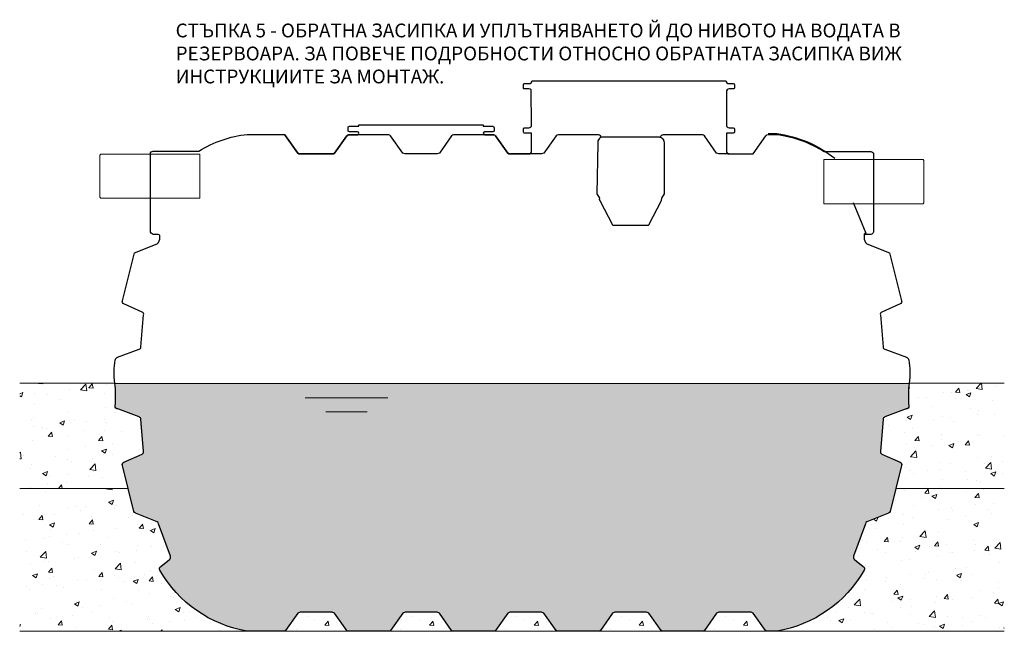
# Model space of a CAD drawing. Units: inches. Extents: x 16783 to 48068, y -1035 to 11604.
# Drawn here: x 44502 to 48068, y 3965 to 6181 of the extents above; entities that cross this region are included whole.
import ezdxf

# ---------------------------------------------------------------- set-up
doc = ezdxf.new("R2010")
doc.units = ezdxf.units.IN
doc.header["$MEASUREMENT"] = 0
for name, color, linetype, lineweight in [('Beton_nasip', 253, 'Continuous', 5), ('pipe', 30, 'Continuous', 5), ('WODNO NIWO', 4, 'Continuous', 5)]:
    doc.layers.add(name, color=color, linetype=linetype, lineweight=lineweight)
doc.layers.add('rezervoar', color=5, linetype='Continuous')
doc.styles.get("Standard").update_dxf_attribs({"font": 'arial.ttf'})
pattern_1 = [(49.99999999999999, (-1517.64258371474, -2312.289590582801), (182.184668996004, -15.93908553890309), [19.05, -209.55]), (355, (-1517.64258371474, -2312.289590582801), (-35.24342142496934, 191.0568452390351), [15.24, -167.64058417]), (100.4514447, (-1502.460576714744, -2313.617844082801), (146.9412470903533, 175.1177519121951), [16.19000879999999, -178.0902445999999]), (46.18420000000002, (-1517.64258371474, -2261.489590582802), (271.0790408921299, -42.04232793272715), [28.5749999999999, -314.3249999999983]), (96.63555760999992, (-1495.052683714748, -2264.993090582801), (237.404134051503, 247.4261245977215), [24.28502314, -267.13560816]), (351.1841511700001, (-1517.64258371474, -2261.489590582802), (237.404134064977, 247.4261245855326), [22.85996707, -251.45973192]), (21, (-1492.242583714746, -2274.189590582802), (151.6143912691325, -102.2651981870876), [19.05, -209.55]), (326.0000000000001, (-1492.242583714746, -2274.189590582802), (61.80202834764707, 184.1879661223193), [15.24, -167.64]), (71.45144499999999, (-1479.608051114745, -2282.7116904828), (213.4164192787161, 81.92276888590524), [16.1900088, -178.0899376]), (37.50000000000001, (-1517.64258371474, -2312.289590582801), (3.088603250591817, 84.55503887315311), [0, -165.608, 0, -170.18, 0, -168.275]), (7.499999999999999, (-1517.64258371474, -2312.289590582801), (66.81966251030575, 100.1805748181195), [0, -97.02799999999999, 0, -161.798, 0, -64.135]), (327.5, (-1574.284583714732, -2312.289590582801), (135.5905951668714, -5.728743992673444), [0, -63.5, 0, -198.12, 0, -262.89]), (317.5, (-1599.684583714756, -2312.289590582801), (148.129181386018, 25.42649103333303), [0, -82.55, 0, -131.572, 0, -186.69])]

msp = doc.modelspace()

# ---------------------------------------------------------------- hatches: boundary and pattern name
at = {"layer": 'Beton_nasip'}
h = msp.add_hatch(dxfattribs=at)
h.set_pattern_fill('AR-CONC')
h.set_pattern_definition([(49.99999999999999, (-6625.198973397695, -2312.289590582801), (182.184668996004, -15.93908553890309), [19.05, -209.55]), (355, (-6625.198973397695, -2312.289590582801), (-35.24342142496934, 191.0568452390351), [15.24, -167.64058417]), (100.4514447, (-6610.016966397699, -2313.617844082801), (146.9412470903533, 175.1177519121951), [16.19000879999999, -178.0902445999999]), (46.18420000000002, (-6625.198973397695, -2261.489590582802), (271.0790408921299, -42.04232793272715), [28.57499999999989, -314.3249999999983]), (96.63555760999992, (-6602.609073397703, -2264.993090582801), (237.404134051503, 247.4261245977215), [24.28502314, -267.13560816]), (351.1841511700001, (-6625.198973397695, -2261.489590582802), (237.404134064977, 247.4261245855326), [22.85996707, -251.45973192]), (21, (-6599.798973397701, -2274.189590582802), (151.6143912691325, -102.2651981870876), [19.05, -209.55]), (326.0000000000001, (-6599.798973397701, -2274.189590582802), (61.80202834764707, 184.1879661223193), [15.24, -167.64]), (71.45144499999999, (-6587.1644407977, -2282.7116904828), (213.4164192787161, 81.92276888590524), [16.1900088, -178.0899376]), (37.50000000000001, (-6625.198973397695, -2312.289590582801), (3.088603250591817, 84.55503887315311), [0, -165.608, 0, -170.18, 0, -168.275]), (7.499999999999999, (-6625.198973397695, -2312.289590582801), (66.81966251030575, 100.1805748181195), [0, -97.02799999999999, 0, -161.798, 0, -64.135]), (327.5, (-6681.840973397688, -2312.289590582801), (135.5905951668714, -5.728743992673444), [0, -63.5, 0, -198.12, 0, -262.89]), (317.5, (-6707.240973397682, -2312.289590582801), (148.129181386018, 25.42649103333303), [0, -82.55, 0, -131.572, 0, -186.69])])
edge = h.paths.add_edge_path()
edge.add_line((44894.01582456194, 4482.564799155516), (44873.5426671461, 4566.095281412123))
edge.add_arc((44882.12557708766, 4569.202280752139), 9.127967351140759, 113.7026459509787, 199.9001730217325, ccw=False)
edge.add_line((44878.4562249259, 4577.560249564991), (44945.60818124985, 4607.04159624378))
edge.add_arc((44940.01382931983, 4615.980719433534), 10.54536376415758, 302.039477687563, 364.8304199583221)
edge.add_line((44950.52173902965, 4616.868711803381), (44940.69462347004, 4733.156245925315))
edge.add_arc((44930.43543636744, 4731.66409187562), 10.36713285891294, 8.275393238810237, 69.04422326937402)
edge.add_line((44934.14321309698, 4741.345508891649), (44857.16414121346, 4770.826855570438))
edge.add_arc((44856.27601206006, 4779.765841976652), 8.982997905129823, 174.3260234521728, 275.6739765478428, ccw=False)
edge.add_arc((44496.12274463591, 4815.548715106939), 352.9435002208694, 354.3260234521828, 367.9205819759684)
edge.add_line((44845.6991730606, 4864.184453386635), (44501.53151509733, 4864.184453386635))
edge.add_line((44501.5315150973, 4864.184453386635), (44501.5315150973, 4482.56479915552))
edge.add_line((44501.5315150973, 4482.56479915552), (44894.01582456194, 4482.564799155516))
h = msp.add_hatch(dxfattribs=at)
h.set_pattern_fill('AR-CONC')
h.set_pattern_definition(pattern_1)
edge = h.paths.add_edge_path()
edge.add_line((47675.08952792865, 4482.56479915552), (48067.57383739328, 4482.56479915552))
edge.add_line((48067.57383739325, 4482.56479915552), (48067.57383739325, 4864.184453386635))
edge.add_line((48067.57383739325, 4864.184453386635), (47723.40617942999, 4864.184453386635))
edge.add_arc((48072.98260785468, 4815.548715106939), 352.9435002208693, 172.0794180240316, 185.6739765478172)
edge.add_arc((47712.82934043053, 4779.765841976652), 8.982997905126838, -95.67397654784281, 5.673976547827181, ccw=False)
edge.add_line((47711.94121127712, 4770.826855570438), (47634.96213939361, 4741.345508891634))
edge.add_arc((47638.66991612312, 4731.664091875613), 10.36713285890137, 110.9557767305653, 171.7246067611384)
edge.add_line((47628.41072902054, 4733.156245925315), (47618.58361346094, 4616.868711803381))
edge.add_arc((47629.09152317076, 4615.980719433537), 10.54536376416135, 175.1695800417108, 237.9605223124527)
edge.add_line((47623.49717124074, 4607.04159624378), (47690.64912756468, 4577.560249564976))
edge.add_arc((47686.97977540293, 4569.202280752124), 9.127967351139617, -19.900173021732485, 66.2973540490213, ccw=False)
edge.add_line((47695.56268534448, 4566.095281412108), (47675.08952792865, 4482.56479915552))
h = msp.add_hatch(dxfattribs=at)
h.set_pattern_fill('AR-CONC')
h.set_pattern_definition(pattern_1)
edge = h.paths.add_edge_path()
edge.add_line((44894.01582456194, 4482.56479915552), (44914.48898197777, 4399.034316898917))
edge.add_arc((44923.16747364079, 4401.16139818888), 8.935361904204127, 193.7715997171424, 256.2284002829764)
edge.add_line((44921.04039235084, 4392.482906525864), (44999.65731682765, 4361.363707253793))
edge.add_arc((44996.77590948762, 4354.084362394839), 7.828880496897289, 5.335105740601421, 68.40468955096452, ccw=False)
edge.add_line((45004.57087460742, 4354.812296880726), (45047.15504203236, 4236.886910165525))
edge.add_arc((45037.56908268284, 4233.425313733744), 10.1918235123902, -51.746006171174486, 19.8552143693243, ccw=False)
edge.add_line((45043.87933684583, 4225.421942012657), (45012.14594285129, 4200.035226817035))
edge.add_arc((45018.96037642728, 4191.517184847064), 10.90841619868624, 128.65980825412, 209.6941692934797)
edge.add_arc((45399.48577944125, 4407.158980529726), 448.2880369898102, 209.5437569583797, 260.5120605764673)
edge.add_line((45325.58998288767, 3965.003379683272), (44501.5315150973, 3965.003379683269))
edge.add_line((44501.5315150973, 3965.003379683269), (44501.5315150973, 4482.56479915552))
edge.add_line((44501.5315150973, 4482.56479915552), (44894.01582456194, 4482.56479915552))
h = msp.add_hatch(dxfattribs=at)
h.set_pattern_fill('AR-CONC')
h.set_pattern_definition(pattern_1)
edge = h.paths.add_edge_path()
edge.add_line((47675.08952792865, 4482.56479915552), (47654.61637051281, 4399.034316898917))
edge.add_arc((47645.9378788498, 4401.16139818888), 8.935361904204127, 283.7715997170236, 346.2284002828576, ccw=False)
edge.add_line((47648.06496013975, 4392.482906525864), (47569.44803566294, 4361.363707253793))
edge.add_arc((47572.32944300296, 4354.084362394839), 7.828880496897289, 111.5953104490355, 174.6648942593986)
edge.add_line((47564.53447788313, 4354.812296880726), (47521.9503104582, 4236.886910165525))
edge.add_arc((47531.53626980778, 4233.425313733744), 10.1918235123902, 160.1447856306758, 231.7460061711745)
edge.add_line((47525.22601564476, 4225.421942012657), (47556.9594096393, 4200.035226817035))
edge.add_arc((47550.14497606331, 4191.517184847064), 10.90841619868624, -29.694169293479717, 51.34019174588008, ccw=False)
edge.add_arc((47169.61957304933, 4407.158980529726), 448.2880369898102, 279.48793942353274, 330.4562430416203, ccw=False)
edge.add_line((47243.51536960289, 3965.003379683272), (48067.57383739325, 3965.003379683269))
edge.add_line((48067.57383739325, 3965.003379683269), (48067.57383739325, 4482.56479915552))
edge.add_line((48067.57383739325, 4482.56479915552), (47675.08952792862, 4482.56479915552))
at = {"layer": 'Beton_nasip', "transparency": 33554687}
h = msp.add_hatch(dxfattribs=at)
h.set_pattern_fill('AR-CONC')
h.set_pattern_definition([(49.99999999999999, (-7005.180775035551, -2312.289590582801), (182.184668996004, -15.93908553890309), [19.05, -209.55]), (355, (-7005.180775035551, -2312.289590582801), (-35.24342142496934, 191.0568452390351), [15.24, -167.64058417]), (100.4514447, (-6989.998768035555, -2313.617844082801), (146.9412470903533, 175.1177519121951), [16.19000879999999, -178.0902445999999]), (46.18420000000002, (-7005.180775035551, -2261.489590582802), (271.0790408921299, -42.04232793272715), [28.57499999999989, -314.3249999999982]), (96.63555760999992, (-6982.590875035559, -2264.993090582801), (237.404134051503, 247.4261245977215), [24.28502314, -267.13560816]), (351.1841511700001, (-7005.180775035551, -2261.489590582802), (237.404134064977, 247.4261245855326), [22.85996707, -251.45973192]), (21, (-6979.780775035557, -2274.189590582802), (151.6143912691325, -102.2651981870876), [19.05, -209.55]), (326.0000000000001, (-6979.780775035557, -2274.189590582802), (61.80202834764707, 184.1879661223193), [15.24, -167.64]), (71.45144499999999, (-6967.146242435556, -2282.7116904828), (213.4164192787161, 81.92276888590524), [16.1900088, -178.0899376]), (37.50000000000001, (-7005.180775035551, -2312.289590582801), (3.088603250591817, 84.55503887315311), [0, -165.608, 0, -170.18, 0, -168.275]), (7.499999999999999, (-7005.180775035551, -2312.289590582801), (66.81966251030575, 100.1805748181195), [0, -97.02799999999999, 0, -161.798, 0, -64.135]), (327.5, (-7061.822775035544, -2312.289590582801), (135.5905951668714, -5.728743992673444), [0, -63.5, 0, -198.12, 0, -262.89]), (317.5, (-7087.222775035538, -2312.289590582801), (148.129181386018, 25.42649103333303), [0, -82.55, 0, -131.572, 0, -186.69])])
edge = h.paths.add_edge_path()
edge.add_arc((45692.46896377942, 3973.192642649603), 8.189262966333445, 216.8698976458389, 270, ccw=False)
edge.add_line((45685.91755340635, 3968.279084869802), (45641.69553338815, 4030.517483413943))
edge.add_line((45641.69553338815, 4030.517483413943), (45633.50627042181, 4033.793188600477))
edge.add_line((45633.50627042181, 4033.793188600477), (45517.2187362999, 4033.793188600477))
edge.add_line((45517.2187362999, 4033.793188600477), (45509.02947333356, 4030.517483413943))
edge.add_line((45509.02947333356, 4030.517483413943), (45464.80745331536, 3968.279084869802))
edge.add_arc((45458.45659632105, 3972.791535892069), 7.790738013205978, 268.5248981991465, 324.6052041550095, ccw=False)
edge.add_line((45458.25604294229, 3965.003379683269), (45692.46896377942, 3965.003379683269))
h = msp.add_hatch(dxfattribs=at)
h.set_pattern_fill('AR-CONC')
h.set_pattern_definition([(49.99999999999999, (-6625.198973397695, -2312.289590582801), (182.184668996004, -15.93908553890309), [19.05, -209.55]), (355, (-6625.198973397695, -2312.289590582801), (-35.24342142496934, 191.0568452390351), [15.24, -167.64058417]), (100.4514447, (-6610.016966397699, -2313.617844082801), (146.9412470903533, 175.1177519121951), [16.19000879999999, -178.0902445999999]), (46.18420000000002, (-6625.198973397695, -2261.489590582802), (271.0790408921299, -42.04232793272715), [28.57499999999989, -314.3249999999982]), (96.63555760999992, (-6602.609073397703, -2264.993090582801), (237.404134051503, 247.4261245977215), [24.28502314, -267.13560816]), (351.1841511700001, (-6625.198973397695, -2261.489590582802), (237.404134064977, 247.4261245855326), [22.85996707, -251.45973192]), (21, (-6599.798973397701, -2274.189590582802), (151.6143912691325, -102.2651981870876), [19.05, -209.55]), (326.0000000000001, (-6599.798973397701, -2274.189590582802), (61.80202834764707, 184.1879661223193), [15.24, -167.64]), (71.45144499999999, (-6587.1644407977, -2282.7116904828), (213.4164192787161, 81.92276888590524), [16.1900088, -178.0899376]), (37.50000000000001, (-6625.198973397695, -2312.289590582801), (3.088603250591817, 84.55503887315311), [0, -165.608, 0, -170.18, 0, -168.275]), (7.499999999999999, (-6625.198973397695, -2312.289590582801), (66.81966251030575, 100.1805748181195), [0, -97.02799999999999, 0, -161.798, 0, -64.135]), (327.5, (-6681.840973397688, -2312.289590582801), (135.5905951668714, -5.728743992673444), [0, -63.5, 0, -198.12, 0, -262.89]), (317.5, (-6707.240973397682, -2312.289590582801), (148.129181386018, 25.42649103333303), [0, -82.55, 0, -131.572, 0, -186.69])])
edge = h.paths.add_edge_path()
edge.add_arc((46072.45076541728, 3973.192642649603), 8.189262966333445, 216.8698976458389, 270, ccw=False)
edge.add_line((46065.89935504421, 3968.279084869802), (46021.677335026, 4030.517483413943))
edge.add_line((46021.677335026, 4030.517483413943), (46013.48807205967, 4033.793188600477))
edge.add_line((46013.48807205967, 4033.793188600477), (45897.20053793775, 4033.793188600477))
edge.add_line((45897.20053793775, 4033.793188600477), (45889.01127497142, 4030.517483413943))
edge.add_line((45889.01127497142, 4030.517483413943), (45844.78925495321, 3968.279084869802))
edge.add_arc((45838.4383979589, 3972.791535892069), 7.790738013205978, 268.5248981991465, 324.6052041550095, ccw=False)
edge.add_line((45838.23784458014, 3965.003379683269), (46072.45076541728, 3965.003379683269))
h = msp.add_hatch(dxfattribs=at)
h.set_pattern_fill('AR-CONC')
h.set_pattern_definition([(49.99999999999999, (-6246.036098056473, -2312.289590582801), (182.184668996004, -15.93908553890309), [19.05, -209.55]), (355, (-6246.036098056473, -2312.289590582801), (-35.24342142496934, 191.0568452390351), [15.24, -167.64058417]), (100.4514447, (-6230.854091056477, -2313.617844082801), (146.9412470903533, 175.1177519121951), [16.19000879999999, -178.0902445999999]), (46.18420000000002, (-6246.036098056473, -2261.489590582802), (271.0790408921299, -42.04232793272715), [28.57499999999989, -314.3249999999982]), (96.63555760999992, (-6223.446198056481, -2264.993090582801), (237.404134051503, 247.4261245977215), [24.28502314, -267.13560816]), (351.1841511700001, (-6246.036098056473, -2261.489590582802), (237.404134064977, 247.4261245855326), [22.85996707, -251.45973192]), (21, (-6220.636098056479, -2274.189590582802), (151.6143912691325, -102.2651981870876), [19.05, -209.55]), (326.0000000000001, (-6220.636098056479, -2274.189590582802), (61.80202834764707, 184.1879661223193), [15.24, -167.64]), (71.45144499999999, (-6208.001565456478, -2282.7116904828), (213.4164192787161, 81.92276888590524), [16.1900088, -178.0899376]), (37.50000000000001, (-6246.036098056473, -2312.289590582801), (3.088603250591817, 84.55503887315311), [0, -165.608, 0, -170.18, 0, -168.275]), (7.499999999999999, (-6246.036098056473, -2312.289590582801), (66.81966251030575, 100.1805748181195), [0, -97.02799999999999, 0, -161.798, 0, -64.135]), (327.5, (-6302.678098056465, -2312.289590582801), (135.5905951668714, -5.728743992673444), [0, -63.5, 0, -198.12, 0, -262.89]), (317.5, (-6328.078098056489, -2312.289590582801), (148.129181386018, 25.42649103333303), [0, -82.55, 0, -131.572, 0, -186.69])])
edge = h.paths.add_edge_path()
edge.add_arc((46451.6136407585, 3973.192642649603), 8.189262966333445, 216.8698976458389, 270, ccw=False)
edge.add_line((46445.06223038543, 3968.279084869802), (46400.84021036723, 4030.517483413943))
edge.add_line((46400.84021036723, 4030.517483413943), (46392.65094740089, 4033.793188600477))
edge.add_line((46392.65094740089, 4033.793188600477), (46276.36341327897, 4033.793188600477))
edge.add_line((46276.36341327894, 4033.793188600477), (46268.17415031261, 4030.517483413943))
edge.add_line((46268.17415031261, 4030.517483413943), (46223.9521302944, 3968.279084869802))
edge.add_arc((46217.60127330013, 3972.791535892069), 7.790738013205978, 268.5248981991465, 324.6052041550095, ccw=False)
edge.add_line((46217.40071992137, 3965.003379683269), (46451.6136407585, 3965.003379683269))
h = msp.add_hatch(dxfattribs=at)
h.set_pattern_fill('AR-CONC')
h.set_pattern_definition([(49.99999999999999, (-5866.054296418617, -2312.289590582801), (182.184668996004, -15.93908553890309), [19.05, -209.55]), (355, (-5866.054296418617, -2312.289590582801), (-35.24342142496934, 191.0568452390351), [15.24, -167.64058417]), (100.4514447, (-5850.87228941865, -2313.617844082801), (146.9412470903533, 175.1177519121951), [16.19000879999999, -178.0902445999999]), (46.18420000000002, (-5866.054296418617, -2261.489590582802), (271.0790408921299, -42.04232793272715), [28.57499999999989, -314.3249999999982]), (96.63555760999992, (-5843.464396418625, -2264.993090582801), (237.404134051503, 247.4261245977215), [24.28502314, -267.13560816]), (351.1841511700001, (-5866.054296418617, -2261.489590582802), (237.404134064977, 247.4261245855326), [22.85996707, -251.45973192]), (21, (-5840.654296418623, -2274.189590582802), (151.6143912691325, -102.2651981870876), [19.05, -209.55]), (326.0000000000001, (-5840.654296418623, -2274.189590582802), (61.80202834764707, 184.1879661223193), [15.24, -167.64]), (71.45144499999999, (-5828.019763818622, -2282.7116904828), (213.4164192787161, 81.92276888590524), [16.1900088, -178.0899376]), (37.50000000000001, (-5866.054296418617, -2312.289590582801), (3.088603250591817, 84.55503887315311), [0, -165.608, 0, -170.18, 0, -168.275]), (7.499999999999999, (-5866.054296418617, -2312.289590582801), (66.81966251030575, 100.1805748181195), [0, -97.02799999999999, 0, -161.798, 0, -64.135]), (327.5, (-5922.696296418639, -2312.289590582801), (135.5905951668714, -5.728743992673444), [0, -63.5, 0, -198.12, 0, -262.89]), (317.5, (-5948.096296418633, -2312.289590582801), (148.129181386018, 25.42649103333303), [0, -82.55, 0, -131.572, 0, -186.69])])
edge = h.paths.add_edge_path()
edge.add_arc((46831.59544239633, 3973.192642649603), 8.189262966333445, 216.8698976458389, 270, ccw=False)
edge.add_line((46825.04403202326, 3968.279084869802), (46780.82201200505, 4030.517483413943))
edge.add_line((46780.82201200508, 4030.517483413943), (46772.63274903875, 4033.793188600477))
edge.add_line((46772.63274903875, 4033.793188600477), (46656.34521491683, 4033.793188600477))
edge.add_line((46656.3452149168, 4033.793188600477), (46648.15595195047, 4030.517483413943))
edge.add_line((46648.15595195047, 4030.517483413943), (46603.93393193226, 3968.279084869802))
edge.add_arc((46597.58307493798, 3972.791535892069), 7.790738013205978, 268.5248981991465, 324.6052041550095, ccw=False)
edge.add_line((46597.38252155919, 3965.003379683269), (46831.59544239633, 3965.003379683269))
h = msp.add_hatch(dxfattribs=at)
h.set_pattern_fill('AR-CONC')
h.set_pattern_definition([(49.99999999999999, (-5488.529273670691, -2312.289590582801), (182.184668996004, -15.93908553890309), [19.05, -209.55]), (355, (-5488.529273670691, -2312.289590582801), (-35.24342142496934, 191.0568452390351), [15.24, -167.64058417]), (100.4514447, (-5473.347266670666, -2313.617844082801), (146.9412470903533, 175.1177519121951), [16.19000879999999, -178.0902445999999]), (46.18420000000002, (-5488.529273670691, -2261.489590582802), (271.0790408921299, -42.04232793272715), [28.57499999999989, -314.3249999999982]), (96.63555760999992, (-5465.93937367067, -2264.993090582801), (237.404134051503, 247.4261245977215), [24.28502314, -267.13560816]), (351.1841511700001, (-5488.529273670691, -2261.489590582802), (237.404134064977, 247.4261245855326), [22.85996707, -251.45973192]), (21, (-5463.129273670667, -2274.189590582802), (151.6143912691325, -102.2651981870876), [19.05, -209.55]), (326.0000000000001, (-5463.129273670667, -2274.189590582802), (61.80202834764707, 184.1879661223193), [15.24, -167.64]), (71.45144499999999, (-5450.494741070666, -2282.7116904828), (213.4164192787161, 81.92276888590524), [16.1900088, -178.0899376]), (37.50000000000001, (-5488.529273670691, -2312.289590582801), (3.088603250591817, 84.55503887315311), [0, -165.608, 0, -170.18, 0, -168.275]), (7.499999999999999, (-5488.529273670691, -2312.289590582801), (66.81966251030575, 100.1805748181195), [0, -97.02799999999999, 0, -161.798, 0, -64.135]), (327.5, (-5545.171273670683, -2312.289590582801), (135.5905951668714, -5.728743992673444), [0, -63.5, 0, -198.12, 0, -262.89]), (317.5, (-5570.571273670677, -2312.289590582801), (148.129181386018, 25.42649103333303), [0, -82.55, 0, -131.572, 0, -186.69])])
edge = h.paths.add_edge_path()
edge.add_arc((47209.12046514428, 3973.192642649603), 8.189262966333445, 216.8698976458389, 270, ccw=False)
edge.add_line((47202.56905477121, 3968.279084869802), (47158.34703475301, 4030.517483413943))
edge.add_line((47158.34703475301, 4030.517483413943), (47150.15777178667, 4033.793188600477))
edge.add_line((47150.15777178667, 4033.793188600477), (47033.87023766476, 4033.793188600477))
edge.add_line((47033.87023766476, 4033.793188600477), (47025.68097469842, 4030.517483413943))
edge.add_line((47025.68097469842, 4030.517483413943), (46981.45895468022, 3968.279084869802))
edge.add_arc((46975.10809768594, 3972.791535892069), 7.790738013205978, 268.5248981991465, 324.6052041550095, ccw=False)
edge.add_line((46974.90754430718, 3965.003379683269), (47209.12046514431, 3965.003379683269))
at = {"layer": 'WODNO NIWO', "transparency": 33554559}
h = msp.add_hatch(color=256, dxfattribs=at)
h.dxf.hatch_style = 1
h.set_gradient(color1=(39, 118, 187), color2=(173, 221, 247), rotation=90.00000000000003)
edge = h.paths.add_edge_path()
edge.add_line((44845.92193296409, 4862.555546452062), (47723.1834195265, 4862.555546452062))
edge.add_arc((48072.98260785468, 4815.548715106928), 352.9435002208682, 172.3463112973314, 185.6739765478153)
edge.add_arc((47712.82934043053, 4779.765841976652), 8.982997905126838, -95.67397654784281, 5.673976547827181, ccw=False)
edge.add_line((47711.94121127712, 4770.826855570438), (47634.96213939361, 4741.345508891634))
edge.add_arc((47638.66991612312, 4731.664091875613), 10.36713285890137, 110.9557767305653, 171.7246067611384)
edge.add_line((47628.41072902054, 4733.156245925315), (47618.58361346094, 4616.868711803381))
edge.add_arc((47629.09152317076, 4615.980719433537), 10.54536376416135, 175.1695800417108, 237.9605223124527)
edge.add_line((47623.49717124074, 4607.04159624378), (47690.64912756468, 4577.560249564976))
edge.add_arc((47686.97977540293, 4569.202280752124), 9.127967351139617, -19.900173021732485, 66.2973540490213, ccw=False)
edge.add_line((47695.56268534448, 4566.095281412108), (47654.61637051281, 4399.034316898917))
edge.add_arc((47645.9378788498, 4401.161398188873), 8.935361904209245, 283.77159971705913, 346.22840028291967, ccw=False)
edge.add_line((47648.06496013975, 4392.482906525849), (47569.44803566294, 4361.363707253793))
edge.add_arc((47572.32944300293, 4354.084362394831), 7.828880496900531, 111.5953104489689, 174.6648942593522)
edge.add_line((47564.53447788313, 4354.812296880726), (47521.9503104582, 4236.886910165525))
edge.add_arc((47531.53626980775, 4233.425313733744), 10.1918235123902, 160.1447856306758, 231.7460061711745)
edge.add_line((47525.22601564473, 4225.421942012657), (47556.95940963927, 4200.035226817035))
edge.add_arc((47550.14497606328, 4191.517184847056), 10.90841619868595, -29.69416929345482, 51.340191745927825, ccw=False)
edge.add_arc((47168.0431448755, 4409.412688956003), 450.7723270938123, 279.6383517586338, 330.3058307065198, ccw=False)
edge.add_line((47243.51536960289, 3965.003379683269), (47210.75831773755, 3965.003379683269))
edge.add_arc((47209.20476638072, 3972.993932592341), 8.14017552703931, 215.3947958449898, 281.0023851822849, ccw=False)
edge.add_line((47202.56905477121, 3968.279084869802), (47158.34703475301, 4030.517483413943))
edge.add_line((47158.34703475304, 4030.517483413943), (47150.1577717867, 4033.793188600477))
edge.add_line((47150.15777178667, 4033.793188600477), (47033.87023766476, 4033.793188600477))
edge.add_line((47033.87023766476, 4033.793188600477), (47025.68097469851, 4030.517483414016))
edge.add_line((47025.68097469854, 4030.517483414016), (46981.45895480103, 3968.279085039783))
edge.add_arc((46974.90754430718, 3973.192642636197), 8.189262952925858, 270, 323.1301038876346, ccw=False)
edge.add_line((46974.90754430718, 3965.003379683269), (46902.0231039068, 3965.003379683269))
edge.add_line((46902.0231039068, 3965.003379683269), (46832.41436869296, 3965.003379683269))
edge.add_arc((46832.41436869296, 3976.877810984453), 11.8744313011839, 226.3971810272933, 270, ccw=False)
edge.add_line((46824.22510572663, 3968.279084869802), (46780.00308570842, 4030.517483413943))
edge.add_line((46780.00308570845, 4030.517483413943), (46771.81382274212, 4033.793188600477))
edge.add_line((46771.81382274212, 4033.793188600477), (46657.16414121346, 4033.793188600477))
edge.add_line((46657.16414121346, 4033.793188600477), (46648.97487824713, 4030.517483413943))
edge.add_line((46648.97487824713, 4030.517483413943), (46604.75285822892, 3968.279084869802))
edge.add_arc((46598.40200123462, 3972.791535892069), 7.790738013205978, 268.5248981991465, 324.6052041550095, ccw=False)
edge.add_line((46598.20144785586, 3965.003379683269), (46452.43256705513, 3965.003379683269))
edge.add_arc((46452.4325670551, 3976.877810984442), 11.87443130117481, 226.3971810272885, 270, ccw=False)
edge.add_line((46444.2433040888, 3968.279084869802), (46400.02128407059, 4030.517483413943))
edge.add_line((46400.02128407059, 4030.517483413943), (46391.83202110426, 4033.793188600477))
edge.add_line((46391.83202110426, 4033.793188600477), (46277.18233957561, 4033.793188600477))
edge.add_line((46277.18233957561, 4033.793188600477), (46268.99307660927, 4030.517483413943))
edge.add_line((46268.99307660927, 4030.517483413943), (46224.77105659107, 3968.279084869802))
edge.add_arc((46218.42019959676, 3972.791535892069), 7.790738013205978, 268.5248981991465, 324.6052041550095, ccw=False)
edge.add_line((46218.219646218, 3965.003379683269), (46072.45076541728, 3965.003379683269))
edge.add_arc((46072.45076541728, 3973.192642649603), 8.189262966333445, 216.8698976458389, 270, ccw=False)
edge.add_line((46065.89935504421, 3968.279084869802), (46021.677335026, 4030.517483413943))
edge.add_line((46021.677335026, 4030.517483413943), (46013.48807205967, 4033.793188600477))
edge.add_line((46013.48807205967, 4033.793188600477), (45897.20053793775, 4033.793188600477))
edge.add_line((45897.20053793775, 4033.793188600477), (45889.01127497142, 4030.517483413943))
edge.add_line((45889.01127497142, 4030.517483413943), (45844.78925495321, 3968.279084869802))
edge.add_arc((45838.4383979589, 3972.791535892069), 7.790738013205978, 268.5248981991465, 324.6052041550095, ccw=False)
edge.add_line((45838.23784458014, 3965.003379683269), (45765.35340417977, 3965.003379683269))
edge.add_line((45765.35340417977, 3965.003379683269), (45692.46896377939, 3965.003379683269))
edge.add_arc((45692.46896377942, 3973.192642636197), 8.189262952926583, 216.8698961123654, 270, ccw=False)
edge.add_line((45685.91755328557, 3968.279085039783), (45641.69553338806, 4030.517483414016))
edge.add_line((45641.69553338806, 4030.517483414016), (45633.50627042184, 4033.793188600477))
edge.add_line((45633.50627042181, 4033.793188600477), (45517.2187362999, 4033.793188600477))
edge.add_line((45517.2187362999, 4033.793188600477), (45509.02947333356, 4030.517483413943))
edge.add_line((45509.02947333356, 4030.517483413943), (45464.80745331536, 3968.279084869802))
edge.add_arc((45458.17174170585, 3972.993932592341), 8.140175527044509, 258.9976148177151, 324.6052041550102, ccw=False)
edge.add_line((45456.61819034902, 3965.003379683269), (45325.5899828877, 3965.003379683269))
edge.add_arc((45401.06220761506, 4409.412688956003), 450.7723270938102, 209.6941692934808, 260.36164824136813, ccw=False)
edge.add_arc((45018.96037642728, 4191.51718484706), 10.90841619868804, 128.6598082541169, 209.6941692934756, ccw=False)
edge.add_line((45012.14594285129, 4200.035226817035), (45043.87933684583, 4225.421942012657))
edge.add_arc((45037.56908268284, 4233.425313733744), 10.19182351239078, 308.2539938288255, 379.8552143693242)
edge.add_line((45047.15504203236, 4236.886910165525), (45004.57087460742, 4354.812296880726))
edge.add_arc((44996.77590948762, 4354.084362394835), 7.828880496900785, 5.335105740608048, 68.40468955096695)
edge.add_line((44999.65731682765, 4361.363707253793), (44921.04039235084, 4392.482906525864))
edge.add_arc((44923.16747364079, 4401.16139818888), 8.935361904202447, 193.7715997171367, 256.2284002829751, ccw=False)
edge.add_line((44914.48898197777, 4399.034316898917), (44873.5426671461, 4566.095281412123))
edge.add_arc((44882.12557708766, 4569.202280752139), 9.127967351140759, 113.7026459509787, 199.9001730217325, ccw=False)
edge.add_line((44878.4562249259, 4577.560249564991), (44945.60818124985, 4607.04159624378))
edge.add_arc((44940.01382931983, 4615.980719433534), 10.54536376415758, 302.039477687563, 364.8304199583221)
edge.add_line((44950.52173902965, 4616.868711803381), (44940.69462347004, 4733.156245925315))
edge.add_arc((44930.43543636744, 4731.66409187562), 10.36713285891294, 8.275393238810237, 69.04422326937402)
edge.add_line((44934.14321309698, 4741.345508891649), (44857.16414121346, 4770.826855570438))
edge.add_arc((44856.27601206006, 4779.765841976652), 8.982997905129823, 174.3260234521728, 275.6739765478428, ccw=False)
edge.add_arc((44496.12274463591, 4815.548715106928), 352.9435002208683, 354.3260234521846, 367.6536887026686)

# ---------------------------------------------------------------- linework, layer by layer
at = {"layer": 'Beton_nasip', "color": 7}
for p, q in [((44501.5315150973, 4864.184453386635), (44845.6991730606, 4864.184453386635)), ((44501.5315150973, 4482.56479915552), (44894.01582456194, 4482.56479915552)), ((48067.57383739325, 4482.56479915552), (47675.08952792865, 4482.56479915552)), ((44501.5315150973, 3965.003379683269), (48067.57383739325, 3965.003379683269))]:
    msp.add_line(p, q, dxfattribs=at)
for points in [[(44845.6991730606, 4864.184453386635), (44501.5315150973, 4864.184453386635)], [(48067.57383739325, 4864.184453386635), (47723.40617942999, 4864.184453386635)]]:
    msp.add_lwpolyline(points, dxfattribs=at)
at = {"layer": 'pipe', "linetype": 'Continuous'}
for points in [[(45154.32157743326, 5533.790019721273), (44794.82157743326, 5533.790019721273), (44792.32157743326, 5537.290019721273), (44792.32157743326, 5690.290019721273), (44794.82157743326, 5693.790019721273), (45154.32157743326, 5693.790019721273), (45154.32157743326, 5693.790019721273), (45154.32157743326, 5693.790019721273), (45154.32157743326, 5533.790019721273), (45154.32157743326, 5533.790019721273)], [(47414.22287831811, 5514.152167128002), (47773.72287831811, 5514.152167128002), (47776.22287831811, 5517.652167128002), (47776.22287831811, 5670.652167128002), (47773.72287831811, 5674.152167128002), (47414.22287831811, 5674.152167128002), (47414.22287831811, 5674.152167128002), (47414.22287831811, 5674.152167128002), (47414.22287831811, 5514.152167128002), (47414.22287831811, 5514.152167128002)]]:
    msp.add_lwpolyline(points, close=True, dxfattribs=at)
at = {"layer": 'rezervoar', "linetype": 'ByBlock'}
for points in [[(47243.51536960289, 3965.003379683269), (47210.75831773755, 3965.003379683269, -0.2943519888719839), (47202.56905477121, 3968.279084869802), (47158.34703475304, 4030.517483413943), (47150.15777178667, 4033.793188600477), (47033.87023766476, 4033.793188600477), (47025.68097469854, 4030.517483414016), (46981.45895480103, 3968.279085039783, -0.2360679845637207), (46974.90754430718, 3965.003379683269), (46902.0231039068, 3965.003379683269), (46832.41436869296, 3965.003379683269, -0.1925824035672719), (46824.22510572663, 3968.279084869802), (46780.00308570845, 4030.517483413943), (46771.81382274212, 4033.793188600477), (46657.16414121346, 4033.793188600477), (46648.97487824713, 4030.517483413943), (46604.75285822892, 3968.279084869802, -0.2497002186878716), (46598.20144785586, 3965.003379683269), (46452.4325670551, 3965.003379683269, -0.1925824035672719), (46444.2433040888, 3968.279084869802), (46400.02128407059, 4030.517483413943), (46391.83202110426, 4033.793188600477), (46277.18233957561, 4033.793188600477), (46268.99307660927, 4030.517483413943), (46224.77105659107, 3968.279084869802, -0.2497002186878716), (46218.219646218, 3965.003379683269), (46072.45076541728, 3965.003379683269, -0.236067977499819), (46065.89935504421, 3968.279084869802), (46021.677335026, 4030.517483413943), (46013.48807205967, 4033.793188600477), (45897.20053793775, 4033.793188600477), (45889.01127497142, 4030.517483413943), (45844.78925495321, 3968.279084869802, -0.2497002186878716), (45838.23784458014, 3965.003379683269), (45765.35340417977, 3965.003379683269), (45692.46896377942, 3965.003379683269, -0.2360679845637207), (45685.91755328557, 3968.279085039783), (45641.69553338806, 4030.517483414016), (45633.50627042181, 4033.793188600477), (45517.2187362999, 4033.793188600477), (45509.02947333356, 4030.517483413943), (45464.80745331536, 3968.279084869802, -0.2943519888719839), (45456.61819034902, 3965.003379683269), (45325.5899828877, 3965.003379683269, -0.2247522132406255), (45009.48443238722, 4186.113479774267, -0.3690898203320217), (45012.14594285129, 4200.035226817035), (45043.87933684583, 4225.421942012657, 0.3229970805540781), (45047.15504203236, 4236.886910165525), (45004.57087460742, 4354.812296880726, 0.2823569628356639), (44999.65731682765, 4361.363707253793), (44921.04039235084, 4392.482906525864, -0.2794721949026949), (44914.48898197777, 4399.034316898917), (44873.5426671461, 4566.095281412123, -0.3949064215690834), (44878.4562249259, 4577.560249564991), (44945.60818124985, 4607.04159624378, 0.2810446791558672), (44950.52173902965, 4616.868711803381), (44940.69462347004, 4733.156245925315, 0.271547947934457), (44934.14321309698, 4741.345508891649), (44857.16414121346, 4770.826855570438, -0.4734878904351336), (44847.33702565386, 4780.653971130039, 0.05938712037614095), (44845.6991730606, 4864.184453386635, -0.0790870567007812), (44847.33702565386, 4947.714935643231, -0.2645697722063886), (44855.5262886202, 4957.542051202832), (44934.14321309698, 4987.023397881636, 0.3041033866469013), (44940.69462347004, 4995.21266084797), (44950.52173902965, 5111.500194969904, 0.3613269058204142), (44945.60818124985, 5121.32731052949), (44878.4562249259, 5150.808657208294, -0.3393463866449706), (44873.5426671461, 5162.273625361162), (44917.76468716431, 5335.886000247421), (44999.65731682765, 5368.643052112759, 0.2052577019546387), (45009.48443238722, 5391.57298841848), (45009.48443238722, 5399.762251384815), (45002.93302201416, 5403.037956571348), (44984.91664348825, 5403.037956571348, -0.3699240762154961), (44975.08952792865, 5414.502924724216), (44975.08952792865, 5694.575718172808, -0.4085378615396182), (44984.91664348825, 5704.402833732409), (45150.33975540817, 5704.402833732409, -0.1154639560895662), (45325.5899828877, 5765.003379683269), (45325.5899828877, 5765.003379683269), (45456.61819034902, 5765.003379683269, -0.2092883975220787), (45464.80745331536, 5760.089821903468), (45509.02947333356, 5697.851423359341, 0.1925824035672917), (45517.2187362999, 5694.575718172808), (45633.50627042181, 5694.575718172808, 0.2916834541278183), (45641.69553338815, 5697.851423359341), (45685.91755328557, 5760.089821733487), (45692.46896377942, 5763.365527090002), (45725.16839094472, 5763.365527090002, 0.2349034634060495), (45730.13957342453, 5769.916937463069, 0.4142135623729866), (45725.22601564473, 5774.83049524287), (45695.74466896596, 5774.83049524287), (45690.83111118615, 5776.468347836137), (45690.83111118615, 5792.846873768805, -0.1622776601683794), (45695.74466896596, 5794.484726362072), (45730.13957342453, 5794.484726362072), (45730.13957342453, 5799.398284141873), (46180.54903657286, 5799.398284141873), (46180.54903657286, 5794.484726362072), (46214.94394103147, 5794.484726362072, -0.4142135623729866), (46219.85749881127, 5789.571168582272), (46219.85749881127, 5779.74405302267, -0.4142135623730594), (46214.94394103147, 5774.83049524287), (46185.46259435266, 5774.83049524287, 0.4142135623727699), (46180.54903657286, 5769.916937463069, 0.2293188132423239), (46185.44554448852, 5763.365527090002), (46218.219646218, 5763.365527090002, -0.2497002186880013), (46224.77105659107, 5760.089821903468), (46268.99307660927, 5697.851423359341, 0.1925824035672917), (46277.18233957561, 5694.575718172808), (46345.60985632657, 5694.575718172808, 0.4142135623730949), (46355.43697188617, 5704.402833732409), (46355.43697188617, 5769.916937463069), (46330.86918298717, 5769.916937463069, -0.4142135623731493), (46325.95562520737, 5774.83049524287), (46325.95562520737, 5784.657610802471, -0.4142135623731493), (46330.86918298717, 5789.571168582272), (46345.60985632657, 5789.571168582272, 0.4217433286604179), (46355.43697188617, 5799.398284141873), (46353.7991192929, 5927.150786416674, 0.1925824035671924), (46345.60985632657, 5930.426491603193), (46327.59347780063, 5930.426491603193, -0.2360679774997898), (46325.95562520737, 5933.702196789727), (46325.95562520737, 5945.167164942595, -0.4142135623731493), (46330.86918298717, 5950.080722722396), (46350.52341410637, 5950.080722722396), (46353.7991192929, 5951.718575315663), (46357.07482447944, 5958.26998568873, -0.2360679774997898), (46360.35052966597, 5959.907838281997), (47056.06960764911, 5959.907838281997, -0.3333333333332102), (47059.34531283565, 5958.26998568873), (47062.62101802218, 5951.718575315663), (47065.89672320872, 5950.080722722396), (47085.55095432792, 5950.080722722396, -0.4142135623730407), (47090.46451210772, 5945.167164942595), (47090.46451210772, 5933.702196789727), (47088.82665951445, 5930.426491603193), (47070.81028098852, 5930.426491603193, 0.3699240762154737), (47060.98316542892, 5918.96152345034), (47060.98316542892, 5799.398284141873, 0.414213562373095), (47070.81028098852, 5789.571168582272), (47085.55095432792, 5789.571168582272, -0.4142135623730407), (47090.46451210772, 5784.657610802471), (47090.46451210772, 5774.83049524287, -0.4142135623730417), (47085.55095432792, 5769.916937463069), (47060.98316542892, 5769.916937463069), (47060.98316542892, 5704.402833732409, 0.414213562373095), (47070.81028098852, 5694.575718172808), (47158.34703475304, 5694.575718172808), (47204.20690736448, 5760.089821903468, -0.2769839649484599), (47212.39617033082, 5765.003379683269), (47243.51536960289, 5765.003379683269, -0.1077310260615184), (47415.48989189588, 5702.764981139142), (47584.18870900234, 5702.764981139142, -0.4142135623730407), (47594.01582456194, 5692.937865579541), (47594.01582456194, 5411.227219537683, -0.2469260260189239), (47584.18870900234, 5403.037956571348), (47566.1723304764, 5403.037956571348), (47559.62092010333, 5399.762251384815), (47559.62092010333, 5391.57298841848, 0.2052577019546387), (47569.44803566294, 5368.643052112759), (47651.34066532628, 5335.886000247421), (47695.56268534448, 5162.273625361162, -0.3393463866449706), (47690.64912756468, 5150.808657208294), (47623.49717124074, 5121.32731052949, 0.3613269058204142), (47618.58361346094, 5111.500194969889), (47628.41072902054, 4995.21266084797, 0.3041033866469013), (47634.96213939361, 4987.023397881636), (47713.57906387039, 4957.542051202832, -0.2645697722063886), (47721.76832683673, 4947.714935643231, -0.0790870567007812), (47723.40617942999, 4864.184453386635, 0.05938712037614095), (47721.76832683673, 4780.653971130039, -0.4734878904351336), (47711.94121127712, 4770.826855570438), (47634.96213939361, 4741.345508891634, 0.271547947934457), (47628.41072902054, 4733.156245925315), (47618.58361346094, 4616.868711803381, 0.2810446791558672), (47623.49717124074, 4607.04159624378), (47690.64912756468, 4577.560249564976, -0.3949064215690834), (47695.56268534448, 4566.095281412108), (47654.61637051281, 4399.034316898917, -0.2794721949026949), (47648.06496013975, 4392.482906525849), (47569.44803566294, 4361.363707253793, 0.2823569628356639), (47564.53447788313, 4354.812296880726), (47521.9503104582, 4236.886910165525, 0.3229970805540781), (47525.22601564473, 4225.421942012657), (47556.95940963927, 4200.035226817035, -0.3690898203320217), (47559.62092010333, 4186.113479774267, -0.2247522132406221)], [(46837.32792647276, 5550.444689965352), (46837.32792647276, 5733.884180411213, 0.3807269904225006), (46817.67369535359, 5755.176264123667), (46614.57997378852, 5755.176264123667, 0.4378312317657325), (46594.92574266932, 5733.884180411213), (46591.65003748279, 5550.444689965352), (46601.47715304239, 5534.066164032683), (46599.83930044912, 5529.152606252883), (46603.11500563566, 5525.876901066349), (46648.97487824713, 5437.432861029953, 0.3251838135919316), (46652.25058343366, 5435.795008436686), (46778.36523311518, 5435.795008436686, 0.4142135623730958), (46780.00308570845, 5437.432861029953), (46825.86295831989, 5525.876901066349), (46827.50081091316, 5534.066164032683), (46837.32792647276, 5550.444689965352)]]:
    msp.add_lwpolyline(points, format="xyb", close=True, dxfattribs=at)
for points in [[(46608.84892428969, 5754.324988188291), (46604.75285822892, 5760.089821903468, 0.2497002186878716), (46598.20144785586, 5763.365527090002), (46452.4325670551, 5763.365527090002, 0.1925824035672719), (46444.2433040888, 5760.089821903468), (46400.02128407059, 5697.851423359341), (46391.83202110426, 5694.575718172808), (46277.18233957561, 5694.575718172808), (46268.99307660927, 5697.851423359341), (46224.77105659107, 5760.089821903468, 0.2497002186878716), (46218.219646218, 5763.365527090002), (46072.45076541728, 5763.365527090002, 0.236067977499819), (46065.89935504421, 5760.089821903468), (46021.677335026, 5697.851423359341), (46013.48807205967, 5694.575718172808), (45897.20053793775, 5694.575718172808), (45889.01127497142, 5697.851423359341), (45844.78925495321, 5760.089821903468, 0.2497002186878716), (45838.23784458014, 5763.365527090002), (45765.35340417977, 5763.365527090002), (45692.46896377942, 5763.365527090002, 0.2360679845637207), (45685.91755328557, 5760.089821733487), (45641.69553338806, 5697.851423359254), (45633.50627042181, 5694.575718172808), (45517.2187362999, 5694.575718172808), (45509.02947333356, 5697.851423359341), (45464.80745331536, 5760.089821903468, 0.2092883975209953), (45456.61819034905, 5765.003379683269)], [(47070.81028098852, 5694.575718172808), (47033.87023766476, 5694.575718172808), (47025.68097469854, 5697.851423359254), (46981.45895480103, 5760.089821733487, 0.2360679845637207), (46974.90754430718, 5763.365527090002), (46902.0231039068, 5763.365527090002), (46832.41436869296, 5763.365527090002, 0.1925824035672719), (46824.22510572663, 5760.089821903468), (46820.41616845457, 5754.729095372426)], [(47212.35322408698, 5768.135086465667), (47243.47242335905, 5768.135086465667, -0.1351824790869429), (47453.34624941146, 5679.06957236195, -0.1351824790869429)]]:
    msp.add_lwpolyline(points, format="xyb", dxfattribs=at)
msp.add_lwpolyline([(47519.7597787471, 5519.06957236195), (47566.12938423257, 5406.850890094192), (47559.5779738595, 5403.575184907659), (47559.5779738595, 5394.704695200879)], dxfattribs=at)
at = {"layer": 'WODNO NIWO'}
for p, q in [((44845.92193296409, 4862.555546452062), (47723.1834195265, 4862.555546452062)), ((45535.07715398778, 4810.613791015934), (45835.07715398778, 4810.613791015934)), ((45610.07715398778, 4760.613791015934), (45760.07715398778, 4760.613791015934))]:
    msp.add_line(p, q, dxfattribs=at)

# ---------------------------------------------------------------- texts
at = {"color": 2, "insert": (45066.31009802929, 6166.821605949288), "char_height": 50, "attachment_point": 1}
msp.add_mtext_dynamic_manual_height_columns('СТЪПКА 5 - ОБРАТНА ЗАСИПКА И УПЛЪТНЯВАНЕТО Й ДО НИВОТО НА ВОДАТА В РЕЗЕРВОАРА. ЗА ПОВЕЧЕ ПОДРОБНОСТИ ОТНОСНО ОБРАТНАТА ЗАСИПКА ВИЖ ИНСТРУКЦИИТЕ ЗА МОНТАЖ.', width=2988.633346201674, gutter_width=12.5, heights=[0], dxfattribs=at)

doc.saveas('drawing.dxf')
